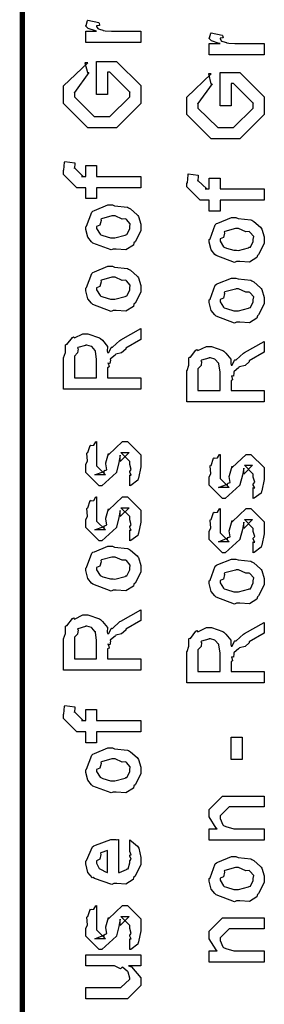
# Model space of a CAD drawing. Extents: x 0.3 to 8, y 0.6 to 11.4.
# Drawn here: x 0.3 to 0.5, y 3.1 to 3.7 of the extents above; entities that cross this region are included whole.
import ezdxf

# ---------------------------------------------------------------- set-up
doc = ezdxf.new("R2010")
doc.units = 0
doc.layers.get('0').update_dxf_attribs({"linetype": 'CONTINUOUS'})

msp = doc.modelspace()

# ---------------------------------------------------------------- linework, layer by layer
at = {"color": 0, "const_width": 0.003333}
msp.add_lwpolyline([(0.314144, 11.3765), (0.314144, 0.594021)], dxfattribs=at)
at = {"color": 0}
for points in [[(0.389232, 3.70394), (0.354292, 3.70394), (0.354292, 3.7111), (0.361236, 3.7111), (0.360532, 3.71126), (0.355811, 3.71289), (0.355594, 3.71306), (0.355594, 3.71306), (0.354292, 3.71436), (0.354292, 3.71479), (0.35451, 3.71474), (0.355378, 3.71778), (0.355594, 3.71804), (0.362539, 3.71653), (0.36281, 3.71625), (0.363136, 3.71474), (0.361236, 3.71457), (0.361236, 3.71457), (0.361236, 3.71408), (0.362104, 3.71272), (0.362322, 3.71262), (0.363026, 3.71246), (0.365251, 3.71175), (0.365306, 3.71153), (0.36536, 3.71153), (0.366663, 3.71137), (0.370568, 3.7111), (0.371871, 3.7111), (0.389232, 3.7111), (0.389232, 3.70394)], [(0.467519, 3.69601), (0.432581, 3.69601), (0.432581, 3.70318), (0.439525, 3.70318), (0.438819, 3.70335), (0.434099, 3.70497), (0.433882, 3.70514), (0.433882, 3.70514), (0.432581, 3.70643), (0.432581, 3.70687), (0.432797, 3.70682), (0.433665, 3.70985), (0.433882, 3.71012), (0.440826, 3.70861), (0.441097, 3.70833), (0.441424, 3.70682), (0.439525, 3.70665), (0.439525, 3.70665), (0.439525, 3.70617), (0.440393, 3.70481), (0.44061, 3.70469), (0.441315, 3.70454), (0.443539, 3.70383), (0.443593, 3.70361), (0.443647, 3.70361), (0.44495, 3.70344), (0.448856, 3.70318), (0.450158, 3.70318), (0.467519, 3.70318), (0.467519, 3.69601)], [(0.368181, 3.6709), (0.361236, 3.6709), (0.361236, 3.69194), (0.373824, 3.69194), (0.389232, 3.67654), (0.389232, 3.67307), (0.389232, 3.66525), (0.373824, 3.64985), (0.364926, 3.64985), (0.355594, 3.64985), (0.340186, 3.66525), (0.340186, 3.67264), (0.340186, 3.67632), (0.355594, 3.69108), (0.353858, 3.69108), (0.355378, 3.68479), (0.356246, 3.68479), (0.347131, 3.67219), (0.347131, 3.67242), (0.347131, 3.66938), (0.359718, 3.65701), (0.364708, 3.65701), (0.3697, 3.65701), (0.382288, 3.66938), (0.382288, 3.67264), (0.382288, 3.67242), (0.3697, 3.685), (0.368181, 3.685), (0.368181, 3.6709)], [(0.446469, 3.66379), (0.439525, 3.66379), (0.439525, 3.68485), (0.452111, 3.68485), (0.467519, 3.66943), (0.467519, 3.66596), (0.467519, 3.65815), (0.452111, 3.64274), (0.443214, 3.64274), (0.433882, 3.64274), (0.418474, 3.65815), (0.418474, 3.66553), (0.418474, 3.66922), (0.433882, 3.68397), (0.432146, 3.68397), (0.433665, 3.67768), (0.434533, 3.67768), (0.425418, 3.6651), (0.425418, 3.66531), (0.425418, 3.66228), (0.438006, 3.6499), (0.442997, 3.6499), (0.447988, 3.6499), (0.460575, 3.66228), (0.460575, 3.66553), (0.460575, 3.66531), (0.447988, 3.6779), (0.446469, 3.6779), (0.446469, 3.66379)], [(0.389232, 3.61176), (0.361236, 3.61176), (0.361236, 3.60482), (0.354292, 3.60482), (0.354292, 3.61176), (0.350603, 3.61176), (0.34865, 3.61176), (0.340186, 3.62022), (0.340186, 3.62283), (0.340511, 3.62283), (0.340892, 3.62793), (0.341054, 3.62847), (0.347347, 3.62761), (0.347347, 3.62668), (0.347131, 3.62457), (0.347131, 3.62392), (0.347131, 3.62435), (0.352774, 3.61893), (0.351688, 3.61893), (0.354292, 3.61893), (0.354292, 3.62587), (0.361236, 3.62587), (0.361236, 3.61893), (0.389232, 3.61893), (0.389232, 3.61176)], [(0.467519, 3.60379), (0.439525, 3.60379), (0.439525, 3.59685), (0.432581, 3.59685), (0.432581, 3.60379), (0.42889, 3.60379), (0.426938, 3.60379), (0.418474, 3.61225), (0.418474, 3.61486), (0.4188, 3.61486), (0.419179, 3.61996), (0.419342, 3.6205), (0.425636, 3.61963), (0.425636, 3.61871), (0.425418, 3.6166), (0.425418, 3.61594), (0.425418, 3.61637), (0.431061, 3.61094), (0.429976, 3.61094), (0.432581, 3.61094), (0.432581, 3.61789), (0.439525, 3.61789), (0.439525, 3.61094), (0.467519, 3.61094), (0.467519, 3.60379)], [(0.371653, 3.57281), (0.370406, 3.57221), (0.35874, 3.57661), (0.357982, 3.57736), (0.357982, 3.57736), (0.355649, 3.58024), (0.354292, 3.58524), (0.354292, 3.58692), (0.354889, 3.58729), (0.35809, 3.59625), (0.35885, 3.5969), (0.359826, 3.59728), (0.368344, 3.60081), (0.371219, 3.60081), (0.372629, 3.60021), (0.380768, 3.59933), (0.381419, 3.59907), (0.382667, 3.59831), (0.386899, 3.59462), (0.387278, 3.59407), (0.387767, 3.59347), (0.389232, 3.58854), (0.389232, 3.58692), (0.389232, 3.58436), (0.385596, 3.57736), (0.384892, 3.57671), (0.384565, 3.57536), (0.379846, 3.57238), (0.373661, 3.57281), (0.371653, 3.57281)], [(0.371653, 3.57997), (0.372847, 3.57992), (0.379249, 3.5816), (0.379683, 3.58192), (0.380442, 3.58197), (0.382288, 3.58567), (0.382288, 3.58692), (0.382288, 3.58692), (0.382504, 3.58876), (0.380117, 3.59158), (0.379683, 3.5919), (0.379683, 3.5919), (0.377513, 3.59179), (0.372956, 3.59386), (0.371436, 3.59386), (0.370893, 3.59381), (0.364275, 3.59201), (0.36384, 3.59169), (0.364113, 3.59093), (0.363299, 3.588), (0.361236, 3.58718), (0.361236, 3.58692), (0.361236, 3.58578), (0.363407, 3.58225), (0.36384, 3.58192), (0.365197, 3.58138), (0.370025, 3.57997), (0.371653, 3.57997)], [(0.449942, 3.56483), (0.448693, 3.56424), (0.437029, 3.56863), (0.436269, 3.56939), (0.436269, 3.56939), (0.433936, 3.57226), (0.432581, 3.57726), (0.432581, 3.57894), (0.433176, 3.57932), (0.436378, 3.58826), (0.437138, 3.58892), (0.438114, 3.58931), (0.446632, 3.59283), (0.449507, 3.59283), (0.450918, 3.59224), (0.459056, 3.59136), (0.459707, 3.5911), (0.460954, 3.59033), (0.465186, 3.58664), (0.465567, 3.5861), (0.466054, 3.5855), (0.467519, 3.58057), (0.467519, 3.57894), (0.467519, 3.57639), (0.463885, 3.56939), (0.463179, 3.56874), (0.462853, 3.56739), (0.458133, 3.5644), (0.451949, 3.56483), (0.449942, 3.56483)], [(0.449942, 3.572), (0.451135, 3.57194), (0.457536, 3.57362), (0.457971, 3.57394), (0.458731, 3.574), (0.460575, 3.57769), (0.460575, 3.57894), (0.460575, 3.57894), (0.460792, 3.58078), (0.458404, 3.58361), (0.457971, 3.58393), (0.457971, 3.58393), (0.4558, 3.58382), (0.451243, 3.58589), (0.449724, 3.58589), (0.449182, 3.58583), (0.442563, 3.58404), (0.442129, 3.58371), (0.4424, 3.58296), (0.441586, 3.58003), (0.439525, 3.57921), (0.439525, 3.57894), (0.439525, 3.57781), (0.441694, 3.57428), (0.442129, 3.57394), (0.443485, 3.5734), (0.448314, 3.572), (0.449942, 3.572)], [(0.371653, 3.53386), (0.370406, 3.53326), (0.35874, 3.53765), (0.357982, 3.53842), (0.357982, 3.53842), (0.355649, 3.54129), (0.354292, 3.54628), (0.354292, 3.54796), (0.354889, 3.54833), (0.35809, 3.55729), (0.35885, 3.55794), (0.359826, 3.55832), (0.368344, 3.56185), (0.371219, 3.56185), (0.372629, 3.56125), (0.380768, 3.56039), (0.381419, 3.56011), (0.382667, 3.55935), (0.386899, 3.55567), (0.387278, 3.55512), (0.387767, 3.55453), (0.389232, 3.54958), (0.389232, 3.54796), (0.389232, 3.54542), (0.385596, 3.53842), (0.384892, 3.53776), (0.384565, 3.5364), (0.379846, 3.53342), (0.373661, 3.53386), (0.371653, 3.53386)], [(0.371653, 3.54101), (0.372847, 3.54096), (0.379249, 3.54264), (0.379683, 3.54297), (0.380442, 3.54303), (0.382288, 3.54671), (0.382288, 3.54796), (0.382288, 3.54796), (0.382504, 3.54981), (0.380117, 3.55263), (0.379683, 3.55296), (0.379683, 3.55296), (0.377513, 3.55285), (0.372956, 3.5549), (0.371436, 3.5549), (0.370893, 3.55485), (0.364275, 3.55306), (0.36384, 3.55274), (0.364113, 3.55197), (0.363299, 3.54904), (0.361236, 3.54824), (0.361236, 3.54796), (0.361236, 3.54682), (0.363407, 3.54329), (0.36384, 3.54297), (0.365197, 3.54243), (0.370025, 3.54101), (0.371653, 3.54101)], [(0.449942, 3.52642), (0.448693, 3.52582), (0.437029, 3.53022), (0.436269, 3.53097), (0.436269, 3.53097), (0.433936, 3.53386), (0.432581, 3.53885), (0.432581, 3.54053), (0.433176, 3.5409), (0.436378, 3.54986), (0.437138, 3.55051), (0.438114, 3.55089), (0.446632, 3.55442), (0.449507, 3.55442), (0.450918, 3.55382), (0.459056, 3.55296), (0.459707, 3.55268), (0.460954, 3.55192), (0.465186, 3.54824), (0.465567, 3.54769), (0.466054, 3.5471), (0.467519, 3.54215), (0.467519, 3.54053), (0.467519, 3.53797), (0.463885, 3.53097), (0.463179, 3.53033), (0.462853, 3.52897), (0.458133, 3.52599), (0.451949, 3.52642), (0.449942, 3.52642)], [(0.449942, 3.53358), (0.451135, 3.53353), (0.457536, 3.53521), (0.457971, 3.53554), (0.458731, 3.5356), (0.460575, 3.53928), (0.460575, 3.54053), (0.460575, 3.54053), (0.460792, 3.54237), (0.458404, 3.54519), (0.457971, 3.54551), (0.457971, 3.54551), (0.4558, 3.54542), (0.451243, 3.54747), (0.449724, 3.54747), (0.449182, 3.54742), (0.442563, 3.54563), (0.442129, 3.54531), (0.4424, 3.54454), (0.441586, 3.54161), (0.439525, 3.54081), (0.439525, 3.54053), (0.439525, 3.53939), (0.441694, 3.53586), (0.442129, 3.53554), (0.443485, 3.535), (0.448314, 3.53358), (0.449942, 3.53358)], [(0.389232, 3.48389), (0.340186, 3.48389), (0.340186, 3.50385), (0.340294, 3.50379), (0.341489, 3.50711), (0.341435, 3.51183), (0.341706, 3.51232), (0.342411, 3.51215), (0.345883, 3.51676), (0.346479, 3.51708), (0.347131, 3.51639), (0.352501, 3.51904), (0.354292, 3.51904), (0.355757, 3.51899), (0.362972, 3.5165), (0.363624, 3.516), (0.364872, 3.51486), (0.368072, 3.5109), (0.368018, 3.50803), (0.368181, 3.50711), (0.368886, 3.50722), (0.370351, 3.51036), (0.370568, 3.51058), (0.371328, 3.51047), (0.375993, 3.51476), (0.376644, 3.51514), (0.389232, 3.52229), (0.389232, 3.51535), (0.379683, 3.50993), (0.379738, 3.50928), (0.377079, 3.507), (0.373497, 3.50608), (0.373172, 3.50581), (0.372956, 3.50543), (0.370081, 3.50319), (0.369917, 3.50299), (0.370025, 3.50228), (0.369646, 3.50011), (0.368399, 3.50037), (0.368399, 3.50037), (0.368669, 3.49983), (0.369103, 3.49794), (0.368181, 3.49744), (0.368181, 3.49735), (0.368181, 3.49104), (0.389232, 3.49104), (0.389232, 3.48389)], [(0.467519, 3.47581), (0.418474, 3.47581), (0.418474, 3.49576), (0.418582, 3.49571), (0.419776, 3.49903), (0.419722, 3.50375), (0.419993, 3.50424), (0.420699, 3.50407), (0.424171, 3.50868), (0.424768, 3.509), (0.425418, 3.50831), (0.430789, 3.51096), (0.432581, 3.51096), (0.434044, 3.5109), (0.441261, 3.5084), (0.441911, 3.50792), (0.44316, 3.50678), (0.44636, 3.50282), (0.446306, 3.49994), (0.446469, 3.49903), (0.447174, 3.49914), (0.448639, 3.50228), (0.448856, 3.5025), (0.449615, 3.50239), (0.454282, 3.50667), (0.454932, 3.50706), (0.467519, 3.51421), (0.467519, 3.50726), (0.457971, 3.50185), (0.458025, 3.50119), (0.455367, 3.49892), (0.451786, 3.49799), (0.45146, 3.49772), (0.451243, 3.49735), (0.448368, 3.49511), (0.448206, 3.4949), (0.448314, 3.49419), (0.447933, 3.49203), (0.446686, 3.49229), (0.446686, 3.49229), (0.446957, 3.49175), (0.447392, 3.48986), (0.446469, 3.48936), (0.446469, 3.48926), (0.446469, 3.48296), (0.467519, 3.48296), (0.467519, 3.47581)], [(0.361236, 3.49104), (0.361236, 3.50276), (0.361236, 3.50276), (0.360476, 3.50808), (0.360368, 3.5084), (0.360314, 3.50836), (0.358199, 3.51085), (0.357982, 3.51101), (0.357982, 3.51101), (0.355051, 3.51187), (0.354075, 3.51187), (0.354075, 3.51161), (0.34941, 3.51025), (0.349083, 3.50993), (0.349464, 3.5095), (0.349137, 3.50689), (0.347131, 3.50478), (0.347131, 3.50407), (0.347131, 3.49104), (0.361236, 3.49104)], [(0.439525, 3.48296), (0.439525, 3.49468), (0.439525, 3.49468), (0.438765, 3.5), (0.438657, 3.50032), (0.438601, 3.50028), (0.436486, 3.50276), (0.436269, 3.50293), (0.436269, 3.50293), (0.433339, 3.50379), (0.432363, 3.50379), (0.432363, 3.50353), (0.427697, 3.50217), (0.427372, 3.50185), (0.427751, 3.50142), (0.427426, 3.49881), (0.425418, 3.49669), (0.425418, 3.49599), (0.425418, 3.48296), (0.439525, 3.48296)], [(0.382288, 3.42258), (0.382288, 3.42953), (0.382396, 3.42936), (0.383156, 3.42936), (0.382288, 3.4311), (0.382288, 3.43169), (0.382288, 3.43169), (0.383156, 3.43283), (0.382288, 3.43604), (0.382288, 3.43713), (0.382288, 3.43799), (0.376644, 3.44362), (0.378815, 3.44362), (0.381853, 3.44362), (0.376211, 3.43799), (0.376211, 3.44189), (0.375343, 3.43733), (0.373824, 3.43126), (0.373824, 3.43104), (0.364492, 3.42258), (0.362756, 3.42258), (0.354292, 3.43104), (0.354292, 3.43604), (0.354292, 3.43604), (0.355378, 3.43838), (0.354997, 3.44308), (0.35516, 3.44362), (0.355594, 3.44358), (0.35706, 3.44814), (0.357331, 3.4484), (0.357547, 3.44808), (0.359554, 3.44829), (0.360803, 3.45047), (0.361236, 3.45057), (0.361236, 3.44362), (0.361236, 3.44308), (0.361236, 3.44185), (0.361236, 3.44146), (0.361236, 3.44075), (0.361236, 3.43767), (0.361236, 3.43668), (0.361236, 3.43517), (0.366879, 3.42953), (0.364058, 3.42953), (0.360151, 3.42953), (0.365794, 3.43169), (0.365794, 3.43083), (0.366228, 3.43235), (0.36639, 3.43218), (0.367693, 3.43272), (0.366987, 3.43647), (0.367096, 3.43713), (0.368832, 3.44299), (0.368832, 3.44211), (0.377729, 3.45057), (0.378164, 3.45057), (0.380768, 3.45057), (0.389232, 3.44211), (0.389232, 3.43713), (0.389232, 3.43457), (0.387767, 3.42746), (0.387496, 3.42692), (0.387332, 3.426), (0.382829, 3.42275), (0.382288, 3.42258)], [(0.460575, 3.4145), (0.460575, 3.42144), (0.460683, 3.42128), (0.461443, 3.42128), (0.460575, 3.42301), (0.460575, 3.42361), (0.460575, 3.42361), (0.461443, 3.42475), (0.460575, 3.42796), (0.460575, 3.42904), (0.460575, 3.4299), (0.454932, 3.43554), (0.457103, 3.43554), (0.46014, 3.43554), (0.454499, 3.4299), (0.454499, 3.43381), (0.453631, 3.42925), (0.452111, 3.42318), (0.452111, 3.42296), (0.442779, 3.4145), (0.441043, 3.4145), (0.432581, 3.42296), (0.432581, 3.42796), (0.432581, 3.42796), (0.433665, 3.43028), (0.433285, 3.435), (0.433449, 3.43554), (0.433882, 3.43549), (0.435347, 3.44006), (0.435618, 3.44032), (0.435835, 3.44), (0.437843, 3.44021), (0.43909, 3.44239), (0.439525, 3.44249), (0.439525, 3.43554), (0.439525, 3.435), (0.439525, 3.43375), (0.439525, 3.43338), (0.439525, 3.43267), (0.439525, 3.42958), (0.439525, 3.4286), (0.439525, 3.42708), (0.445167, 3.42144), (0.442346, 3.42144), (0.438439, 3.42144), (0.444082, 3.42361), (0.444082, 3.42275), (0.444515, 3.42426), (0.444678, 3.4241), (0.445981, 3.42464), (0.445275, 3.42839), (0.445383, 3.42904), (0.447119, 3.4349), (0.447119, 3.43403), (0.456018, 3.44249), (0.456451, 3.44249), (0.459056, 3.44249), (0.467519, 3.43403), (0.467519, 3.42904), (0.467519, 3.42649), (0.466054, 3.41938), (0.465783, 3.41883), (0.465621, 3.41792), (0.461117, 3.41465), (0.460575, 3.4145)], [(0.382288, 3.38753), (0.382288, 3.39447), (0.382396, 3.39432), (0.383156, 3.39432), (0.382288, 3.39606), (0.382288, 3.39665), (0.382288, 3.39665), (0.383156, 3.39779), (0.382288, 3.40099), (0.382288, 3.40207), (0.382288, 3.40294), (0.376644, 3.40858), (0.378815, 3.40858), (0.381853, 3.40858), (0.376211, 3.40294), (0.376211, 3.40685), (0.375343, 3.40229), (0.373824, 3.39621), (0.373824, 3.396), (0.364492, 3.38753), (0.362756, 3.38753), (0.354292, 3.396), (0.354292, 3.40099), (0.354292, 3.40099), (0.355378, 3.40332), (0.354997, 3.40804), (0.35516, 3.40858), (0.355594, 3.40853), (0.35706, 3.41308), (0.357331, 3.41336), (0.357547, 3.41303), (0.359554, 3.41325), (0.360803, 3.41542), (0.361236, 3.41553), (0.361236, 3.40858), (0.361236, 3.40804), (0.361236, 3.40679), (0.361236, 3.40642), (0.361236, 3.40571), (0.361236, 3.40261), (0.361236, 3.40164), (0.361236, 3.40013), (0.366879, 3.39447), (0.364058, 3.39447), (0.360151, 3.39447), (0.365794, 3.39665), (0.365794, 3.39578), (0.366228, 3.39729), (0.36639, 3.39714), (0.367693, 3.39768), (0.366987, 3.40142), (0.367096, 3.40207), (0.368832, 3.40793), (0.368832, 3.40707), (0.377729, 3.41553), (0.378164, 3.41553), (0.380768, 3.41553), (0.389232, 3.40707), (0.389232, 3.40207), (0.389232, 3.39953), (0.387767, 3.39242), (0.387496, 3.39187), (0.387332, 3.39094), (0.382829, 3.38769), (0.382288, 3.38753)], [(0.460575, 3.38004), (0.460575, 3.38699), (0.460683, 3.38683), (0.461443, 3.38683), (0.460575, 3.38857), (0.460575, 3.38917), (0.460575, 3.38917), (0.461443, 3.39031), (0.460575, 3.3935), (0.460575, 3.39458), (0.460575, 3.39546), (0.454932, 3.4011), (0.457103, 3.4011), (0.46014, 3.4011), (0.454499, 3.39546), (0.454499, 3.39936), (0.453631, 3.39481), (0.452111, 3.38872), (0.452111, 3.38851), (0.442779, 3.38004), (0.441043, 3.38004), (0.432581, 3.38851), (0.432581, 3.3935), (0.432581, 3.3935), (0.433665, 3.39583), (0.433285, 3.40056), (0.433449, 3.4011), (0.433882, 3.40104), (0.435347, 3.4056), (0.435618, 3.40588), (0.435835, 3.40554), (0.437843, 3.40576), (0.43909, 3.40793), (0.439525, 3.40804), (0.439525, 3.4011), (0.439525, 3.40056), (0.439525, 3.39931), (0.439525, 3.39893), (0.439525, 3.39822), (0.439525, 3.39513), (0.439525, 3.39415), (0.439525, 3.39264), (0.445167, 3.38699), (0.442346, 3.38699), (0.438439, 3.38699), (0.444082, 3.38917), (0.444082, 3.38829), (0.444515, 3.38981), (0.444678, 3.38965), (0.445981, 3.39019), (0.445275, 3.39393), (0.445383, 3.39458), (0.447119, 3.40044), (0.447119, 3.39958), (0.456018, 3.40804), (0.456451, 3.40804), (0.459056, 3.40804), (0.467519, 3.39958), (0.467519, 3.39458), (0.467519, 3.39204), (0.466054, 3.38493), (0.465783, 3.38439), (0.465621, 3.38346), (0.461117, 3.38021), (0.460575, 3.38004)], [(0.371653, 3.35622), (0.370406, 3.35562), (0.35874, 3.36003), (0.357982, 3.36079), (0.357982, 3.36079), (0.355649, 3.36367), (0.354292, 3.36865), (0.354292, 3.37033), (0.354889, 3.37071), (0.35809, 3.37967), (0.35885, 3.38032), (0.359826, 3.38069), (0.368344, 3.38422), (0.371219, 3.38422), (0.372629, 3.38363), (0.380768, 3.38276), (0.381419, 3.38249), (0.382667, 3.38172), (0.386899, 3.37804), (0.387278, 3.3775), (0.387767, 3.3769), (0.389232, 3.37196), (0.389232, 3.37033), (0.389232, 3.36778), (0.385596, 3.36079), (0.384892, 3.36014), (0.384565, 3.35878), (0.379846, 3.35579), (0.373661, 3.35622), (0.371653, 3.35622)], [(0.371653, 3.36339), (0.372847, 3.36333), (0.379249, 3.36501), (0.379683, 3.36535), (0.380442, 3.3654), (0.382288, 3.36908), (0.382288, 3.37033), (0.382288, 3.37033), (0.382504, 3.37218), (0.380117, 3.375), (0.379683, 3.37532), (0.379683, 3.37532), (0.377513, 3.37522), (0.372956, 3.37728), (0.371436, 3.37728), (0.370893, 3.37722), (0.364275, 3.37543), (0.36384, 3.37511), (0.364113, 3.37435), (0.363299, 3.37142), (0.361236, 3.37061), (0.361236, 3.37033), (0.361236, 3.36919), (0.363407, 3.36567), (0.36384, 3.36535), (0.365197, 3.36481), (0.370025, 3.36339), (0.371653, 3.36339)], [(0.449942, 3.34804), (0.448693, 3.34744), (0.437029, 3.35183), (0.436269, 3.3526), (0.436269, 3.3526), (0.433936, 3.35547), (0.432581, 3.36046), (0.432581, 3.36214), (0.433176, 3.36253), (0.436378, 3.37147), (0.437138, 3.37213), (0.438114, 3.3725), (0.446632, 3.37603), (0.449507, 3.37603), (0.450918, 3.37543), (0.459056, 3.37457), (0.459707, 3.37429), (0.460954, 3.37354), (0.465186, 3.36985), (0.465567, 3.36931), (0.466054, 3.36871), (0.467519, 3.36376), (0.467519, 3.36214), (0.467519, 3.3596), (0.463885, 3.3526), (0.463179, 3.35194), (0.462853, 3.35058), (0.458133, 3.3476), (0.451949, 3.34804), (0.449942, 3.34804)], [(0.449942, 3.35519), (0.451135, 3.35514), (0.457536, 3.35682), (0.457971, 3.35715), (0.458731, 3.35721), (0.460575, 3.36089), (0.460575, 3.36214), (0.460575, 3.36214), (0.460792, 3.36399), (0.458404, 3.36681), (0.457971, 3.36714), (0.457971, 3.36714), (0.4558, 3.36703), (0.451243, 3.36908), (0.449724, 3.36908), (0.449182, 3.36903), (0.442563, 3.36724), (0.442129, 3.36692), (0.4424, 3.36615), (0.441586, 3.36322), (0.439525, 3.36242), (0.439525, 3.36214), (0.439525, 3.361), (0.441694, 3.35747), (0.442129, 3.35715), (0.443485, 3.35661), (0.448314, 3.35519), (0.449942, 3.35519)], [(0.389232, 3.30544), (0.340186, 3.30544), (0.340186, 3.32542), (0.340294, 3.32536), (0.341489, 3.32867), (0.341435, 3.33339), (0.341706, 3.33388), (0.342411, 3.33371), (0.345883, 3.33832), (0.346479, 3.33865), (0.347131, 3.33794), (0.352501, 3.3406), (0.354292, 3.3406), (0.355757, 3.34056), (0.362972, 3.33806), (0.363624, 3.33757), (0.364872, 3.33643), (0.368072, 3.33247), (0.368018, 3.32958), (0.368181, 3.32867), (0.368886, 3.32878), (0.370351, 3.33192), (0.370568, 3.33214), (0.371328, 3.33203), (0.375993, 3.33632), (0.376644, 3.33669), (0.389232, 3.34386), (0.389232, 3.33692), (0.379683, 3.33149), (0.379738, 3.33083), (0.377079, 3.32856), (0.373497, 3.32764), (0.373172, 3.32736), (0.372956, 3.32699), (0.370081, 3.32476), (0.369917, 3.32454), (0.370025, 3.32383), (0.369646, 3.32167), (0.368399, 3.32194), (0.368399, 3.32194), (0.368669, 3.3214), (0.369103, 3.3195), (0.368181, 3.31901), (0.368181, 3.3189), (0.368181, 3.31261), (0.389232, 3.31261), (0.389232, 3.30544)], [(0.361236, 3.31261), (0.361236, 3.32433), (0.361236, 3.32433), (0.360476, 3.32964), (0.360368, 3.32997), (0.360314, 3.32992), (0.358199, 3.33242), (0.357982, 3.33257), (0.357982, 3.33257), (0.355051, 3.33344), (0.354075, 3.33344), (0.354075, 3.33317), (0.34941, 3.33182), (0.349083, 3.33149), (0.349464, 3.33106), (0.349137, 3.32844), (0.347131, 3.32633), (0.347131, 3.32563), (0.347131, 3.31261), (0.361236, 3.31261)], [(0.467519, 3.29742), (0.418474, 3.29742), (0.418474, 3.31739), (0.418582, 3.31733), (0.419776, 3.32064), (0.419722, 3.32536), (0.419993, 3.32585), (0.420699, 3.32568), (0.424171, 3.33029), (0.424768, 3.33062), (0.425418, 3.32992), (0.430789, 3.33257), (0.432581, 3.33257), (0.434044, 3.33251), (0.441261, 3.33003), (0.441911, 3.32954), (0.44316, 3.3284), (0.44636, 3.32443), (0.446306, 3.32156), (0.446469, 3.32064), (0.447174, 3.32075), (0.448639, 3.32389), (0.448856, 3.32411), (0.449615, 3.324), (0.454282, 3.32829), (0.454932, 3.32867), (0.467519, 3.33583), (0.467519, 3.32889), (0.457971, 3.32346), (0.458025, 3.32281), (0.455367, 3.32053), (0.451786, 3.31961), (0.45146, 3.31933), (0.451243, 3.31896), (0.448368, 3.31674), (0.448206, 3.31651), (0.448314, 3.31581), (0.447933, 3.31364), (0.446686, 3.31392), (0.446686, 3.31392), (0.446957, 3.31338), (0.447392, 3.31147), (0.446469, 3.31099), (0.446469, 3.31087), (0.446469, 3.30458), (0.467519, 3.30458), (0.467519, 3.29742)], [(0.439525, 3.30458), (0.439525, 3.31629), (0.439525, 3.31629), (0.438765, 3.32161), (0.438657, 3.32194), (0.438601, 3.32189), (0.436486, 3.32437), (0.436269, 3.32454), (0.436269, 3.32454), (0.433339, 3.32542), (0.432363, 3.32542), (0.432363, 3.32514), (0.427697, 3.32379), (0.427372, 3.32346), (0.427751, 3.32303), (0.427426, 3.32042), (0.425418, 3.31831), (0.425418, 3.3176), (0.425418, 3.30458), (0.439525, 3.30458)], [(0.389232, 3.26639), (0.361236, 3.26639), (0.361236, 3.25944), (0.354292, 3.25944), (0.354292, 3.26639), (0.350603, 3.26639), (0.34865, 3.26639), (0.340186, 3.27485), (0.340186, 3.27746), (0.340511, 3.27746), (0.340892, 3.28256), (0.341054, 3.2831), (0.347347, 3.28222), (0.347347, 3.28131), (0.347131, 3.27919), (0.347131, 3.27854), (0.347131, 3.27897), (0.352774, 3.27354), (0.351688, 3.27354), (0.354292, 3.27354), (0.354292, 3.28049), (0.361236, 3.28049), (0.361236, 3.27354), (0.389232, 3.27354), (0.389232, 3.26639)], [(0.453414, 3.24886), (0.446469, 3.24886), (0.446469, 3.26297), (0.453414, 3.26297), (0.453414, 3.24886)], [(0.371653, 3.22814), (0.370406, 3.22754), (0.35874, 3.23193), (0.357982, 3.23269), (0.357982, 3.23269), (0.355649, 3.23557), (0.354292, 3.24056), (0.354292, 3.24224), (0.354889, 3.24262), (0.35809, 3.25157), (0.35885, 3.25222), (0.359826, 3.25261), (0.368344, 3.25612), (0.371219, 3.25612), (0.372629, 3.25553), (0.380768, 3.25467), (0.381419, 3.25439), (0.382667, 3.25364), (0.386899, 3.24994), (0.387278, 3.2494), (0.387767, 3.24881), (0.389232, 3.24388), (0.389232, 3.24224), (0.389232, 3.23969), (0.385596, 3.23269), (0.384892, 3.23204), (0.384565, 3.23068), (0.379846, 3.22771), (0.373661, 3.22814), (0.371653, 3.22814)], [(0.371653, 3.23529), (0.372847, 3.23525), (0.379249, 3.23693), (0.379683, 3.23725), (0.380442, 3.23731), (0.382288, 3.241), (0.382288, 3.24224), (0.382288, 3.24224), (0.382504, 3.24408), (0.380117, 3.2469), (0.379683, 3.24724), (0.379683, 3.24724), (0.377513, 3.24713), (0.372956, 3.24918), (0.371436, 3.24918), (0.370893, 3.24914), (0.364275, 3.24735), (0.36384, 3.24701), (0.364113, 3.24625), (0.363299, 3.24333), (0.361236, 3.24251), (0.361236, 3.24224), (0.361236, 3.2411), (0.363407, 3.23757), (0.36384, 3.23725), (0.365197, 3.23671), (0.370025, 3.23529), (0.371653, 3.23529)], [(0.467519, 3.1976), (0.432581, 3.1976), (0.432581, 3.20475), (0.437571, 3.20475), (0.436921, 3.20529), (0.432581, 3.21235), (0.432581, 3.21474), (0.432581, 3.21712), (0.441043, 3.22558), (0.446469, 3.22558), (0.467519, 3.22558), (0.467519, 3.21864), (0.447988, 3.21864), (0.445167, 3.21864), (0.439525, 3.213), (0.439525, 3.21257), (0.439525, 3.21132), (0.441315, 3.20731), (0.441694, 3.20692), (0.443051, 3.20632), (0.448206, 3.20475), (0.449942, 3.20475), (0.467519, 3.20475), (0.467519, 3.1976)], [(0.382288, 3.19103), (0.382288, 3.19775), (0.383372, 3.197), (0.387169, 3.19374), (0.387496, 3.19319), (0.387929, 3.19239), (0.389232, 3.18647), (0.389232, 3.18451), (0.389232, 3.18186), (0.385433, 3.17453), (0.384674, 3.17389), (0.384349, 3.17258), (0.379792, 3.16954), (0.373986, 3.16997), (0.372088, 3.16997), (0.370949, 3.16938), (0.359826, 3.17324), (0.359067, 3.17389), (0.358578, 3.17372), (0.355757, 3.17714), (0.354292, 3.18251), (0.354292, 3.18431), (0.354889, 3.18463), (0.358632, 3.19342), (0.3595, 3.19407), (0.360476, 3.19444), (0.370297, 3.19797), (0.373607, 3.19797), (0.373607, 3.19786), (0.374746, 3.19797), (0.375125, 3.19797), (0.375125, 3.17714), (0.375722, 3.17714), (0.380225, 3.17899), (0.380551, 3.17931), (0.381147, 3.17936), (0.382288, 3.18321), (0.382288, 3.18451), (0.382342, 3.18446), (0.383156, 3.18554), (0.382288, 3.1875), (0.382288, 3.18821), (0.382342, 3.1881), (0.383156, 3.18832), (0.382288, 3.19032), (0.382288, 3.19103)], [(0.368181, 3.17714), (0.368181, 3.19103), (0.368181, 3.19103), (0.36384, 3.18951), (0.363624, 3.18929), (0.363949, 3.18847), (0.363299, 3.18544), (0.361236, 3.1844), (0.361236, 3.18408), (0.361236, 3.183), (0.362864, 3.17964), (0.36319, 3.17931), (0.364113, 3.17893), (0.366933, 3.17746), (0.367856, 3.17714), (0.368181, 3.17714)], [(0.449942, 3.15913), (0.448693, 3.15853), (0.437029, 3.16292), (0.436269, 3.16368), (0.436269, 3.16368), (0.433936, 3.16656), (0.432581, 3.17156), (0.432581, 3.17324), (0.433176, 3.17361), (0.436378, 3.18257), (0.437138, 3.18321), (0.438114, 3.1836), (0.446632, 3.18713), (0.449507, 3.18713), (0.450918, 3.18653), (0.459056, 3.18565), (0.459707, 3.18539), (0.460954, 3.18463), (0.465186, 3.18093), (0.465567, 3.18039), (0.466054, 3.17979), (0.467519, 3.17486), (0.467519, 3.17324), (0.467519, 3.17068), (0.463885, 3.16368), (0.463179, 3.16303), (0.462853, 3.16168), (0.458133, 3.15869), (0.451949, 3.15913), (0.449942, 3.15913)], [(0.449942, 3.16629), (0.451135, 3.16624), (0.457536, 3.16792), (0.457971, 3.16824), (0.458731, 3.16829), (0.460575, 3.17199), (0.460575, 3.17324), (0.460575, 3.17324), (0.460792, 3.17507), (0.458404, 3.1779), (0.457971, 3.17822), (0.457971, 3.17822), (0.4558, 3.17811), (0.451243, 3.18018), (0.449724, 3.18018), (0.449182, 3.18012), (0.442563, 3.17833), (0.442129, 3.178), (0.4424, 3.17725), (0.441586, 3.17432), (0.439525, 3.1735), (0.439525, 3.17324), (0.439525, 3.1721), (0.441694, 3.16857), (0.442129, 3.16824), (0.443485, 3.16769), (0.448314, 3.16629), (0.449942, 3.16629)], [(0.382288, 3.1281), (0.382288, 3.13504), (0.382396, 3.13488), (0.383156, 3.13488), (0.382288, 3.13661), (0.382288, 3.13721), (0.382288, 3.13721), (0.383156, 3.13835), (0.382288, 3.14154), (0.382288, 3.14264), (0.382288, 3.1435), (0.376644, 3.14914), (0.378815, 3.14914), (0.381853, 3.14914), (0.376211, 3.1435), (0.376211, 3.1474), (0.375343, 3.14285), (0.373824, 3.13678), (0.373824, 3.13656), (0.364492, 3.1281), (0.362756, 3.1281), (0.354292, 3.13656), (0.354292, 3.14154), (0.354292, 3.14154), (0.355378, 3.14387), (0.354997, 3.1486), (0.35516, 3.14914), (0.355594, 3.14908), (0.35706, 3.15365), (0.357331, 3.15392), (0.357547, 3.1536), (0.359554, 3.15381), (0.360803, 3.15597), (0.361236, 3.15608), (0.361236, 3.14914), (0.361236, 3.1486), (0.361236, 3.14735), (0.361236, 3.14697), (0.361236, 3.14626), (0.361236, 3.14318), (0.361236, 3.14219), (0.361236, 3.14068), (0.366879, 3.13504), (0.364058, 3.13504), (0.360151, 3.13504), (0.365794, 3.13721), (0.365794, 3.13633), (0.366228, 3.13786), (0.36639, 3.13769), (0.367693, 3.13824), (0.366987, 3.14199), (0.367096, 3.14264), (0.368832, 3.14849), (0.368832, 3.14762), (0.377729, 3.15608), (0.378164, 3.15608), (0.380768, 3.15608), (0.389232, 3.14762), (0.389232, 3.14264), (0.389232, 3.14008), (0.387767, 3.13297), (0.387496, 3.13243), (0.387332, 3.13151), (0.382829, 3.12825), (0.382288, 3.1281)], [(0.467519, 3.12017), (0.432581, 3.12017), (0.432581, 3.12733), (0.437571, 3.12733), (0.436921, 3.12788), (0.432581, 3.13493), (0.432581, 3.13732), (0.432581, 3.13971), (0.441043, 3.14817), (0.446469, 3.14817), (0.467519, 3.14817), (0.467519, 3.14122), (0.447988, 3.14122), (0.445167, 3.14122), (0.439525, 3.13558), (0.439525, 3.13514), (0.439525, 3.1339), (0.441315, 3.12989), (0.441694, 3.1295), (0.443051, 3.1289), (0.448206, 3.12733), (0.449942, 3.12733), (0.467519, 3.12733), (0.467519, 3.12017)], [(0.389232, 3.11783), (0.381419, 3.11783), (0.383372, 3.11719), (0.389232, 3.11019), (0.389232, 3.10786), (0.389232, 3.10525), (0.380768, 3.09679), (0.375343, 3.09679), (0.354292, 3.09679), (0.354292, 3.10394), (0.371871, 3.10394), (0.376644, 3.10394), (0.382288, 3.10938), (0.382288, 3.11003), (0.382288, 3.11003), (0.381201, 3.11382), (0.380985, 3.11415), (0.380985, 3.11415), (0.380497, 3.11447), (0.377838, 3.11681), (0.377513, 3.11697), (0.377513, 3.11692), (0.376319, 3.11594), (0.372467, 3.11783), (0.371219, 3.11783), (0.354292, 3.11783), (0.354292, 3.12478), (0.389232, 3.12478), (0.389232, 3.11783)]]:
    msp.add_lwpolyline(points, close=True, dxfattribs=at)

doc.saveas('drawing.dxf')
